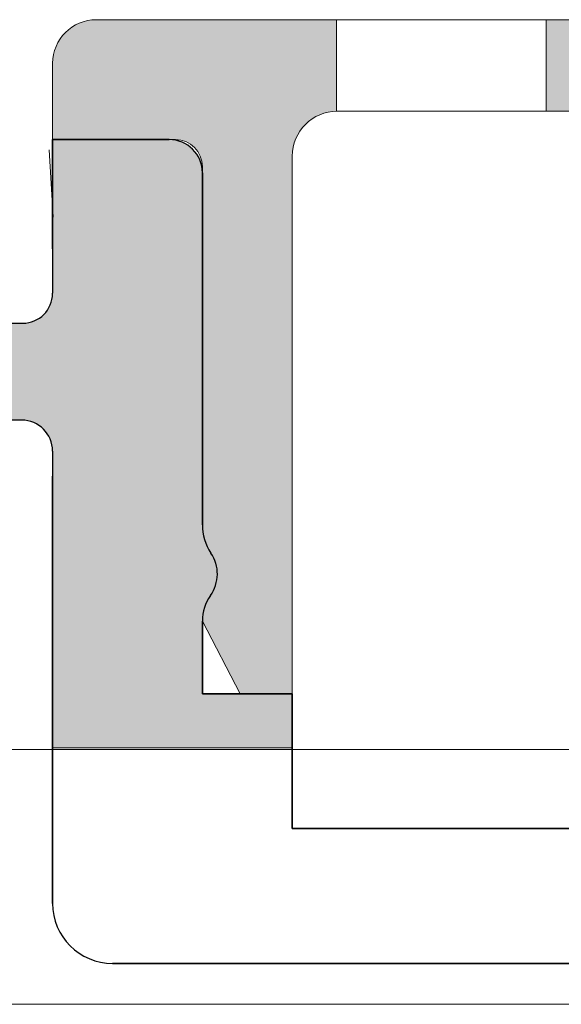
# Model space of a CAD drawing. Units: millimetres. Extents: x 678 to 11456, y -6933 to 619.
# Drawn here: x 8762 to 8780, y -104 to -71 of the extents above; entities that cross this region are included whole.
import ezdxf

# ---------------------------------------------------------------- set-up
doc = ezdxf.new("R2010")
doc.units = ezdxf.units.MM
for name, color, linetype, lineweight in [('A-1', 7, 'Continuous', 13), ('A-DETL', 90, 'Continuous', 13), ('A-DETL-GENF', 92, 'Continuous', 13), ('A-DETL-THIN', 151, 'Continuous', 13)]:
    doc.layers.add(name, color=color, linetype=linetype, lineweight=lineweight)
doc.layers.add('bracket', color=7, linetype='Continuous')
doc.layers.add('Dim', color=8, linetype='Continuous')

# ---------------------------------------------------------------- blocks, each defined once
blk = doc.blocks.new('defdsdsfd')
at = {"layer": 'A-DETL-GENF'}
h = blk.add_hatch(color=9, dxfattribs=at)
h.dxf.hatch_style = 1
h.paths.add_polyline_path([(-348.318, 1205.516), (-356.342, 1205.516, 0.414214), (-357.798, 1204.059), (-357.798, 1201.516), (-353.7, 1201.516, -0.414214), (-352.798, 1200.613), (-352.798, 1188.656, 0.149001), (-352.511, 1187.713, -0.311292), (-352.527, 1186.294, 0.155097), (-352.798, 1185.442), (-351.531, 1183.016), (-349.798, 1183.016), (-349.798, 1200.961, -0.410276), (-348.318, 1202.461)])
h = blk.add_hatch(color=9, dxfattribs=at)
h.dxf.hatch_style = 1
h.paths.add_polyline_path([(-332.318, 1205.516), (-341.318, 1205.516), (-341.318, 1202.461), (-332.318, 1202.461)])
at = {"layer": 'A-DETL-GENF', "color": 7}
for p, q in [((-356.342, 1205.516), (-288.808, 1205.516)), ((-288.808, 1205.516), (-356.342, 1205.516)), ((-348.318, 1205.516), (-348.318, 1202.461)), ((-348.318, 1205.516), (-348.318, 1202.461)), ((-348.318, 1205.516), (-348.318, 1202.461)), ((-348.318, 1205.516), (-348.318, 1202.461)), ((-348.318, 1205.516), (-348.318, 1202.461)), ((-348.318, 1205.516), (-348.318, 1202.461)), ((-348.318, 1205.516), (-348.318, 1202.461)), ((-348.318, 1205.516), (-348.318, 1202.461)), ((-348.318, 1205.516), (-348.318, 1202.461)), ((-348.318, 1205.516), (-348.318, 1202.461)), ((-348.318, 1205.516), (-348.318, 1202.461)), ((-348.318, 1205.516), (-348.318, 1202.461)), ((-348.318, 1205.516), (-348.318, 1202.461)), ((-348.318, 1205.516), (-348.318, 1202.461)), ((-348.318, 1205.516), (-348.318, 1202.461)), ((-348.318, 1205.516), (-348.318, 1202.461)), ((-348.318, 1205.516), (-348.318, 1202.461)), ((-348.318, 1205.516), (-348.318, 1202.461)), ((-348.318, 1205.516), (-348.318, 1202.461)), ((-348.318, 1205.516), (-348.318, 1202.461)), ((-348.318, 1205.516), (-348.318, 1202.461)), ((-348.318, 1205.516), (-348.318, 1202.461)), ((-348.318, 1205.516), (-348.318, 1202.461)), ((-348.318, 1205.516), (-348.318, 1202.461)), ((-348.318, 1205.516), (-348.318, 1202.461)), ((-348.318, 1205.516), (-348.318, 1202.461)), ((-348.318, 1205.516), (-348.318, 1202.461)), ((-348.318, 1205.516), (-348.318, 1202.461)), ((-348.318, 1205.516), (-348.318, 1202.461)), ((-348.318, 1205.516), (-348.318, 1202.461)), ((-348.318, 1205.516), (-348.318, 1202.461)), ((-348.318, 1205.516), (-348.318, 1202.461)), ((-348.318, 1205.516), (-348.318, 1202.461)), ((-348.318, 1205.516), (-348.318, 1202.461)), ((-348.318, 1205.516), (-348.318, 1202.461)), ((-348.318, 1205.516), (-348.318, 1202.461)), ((-348.318, 1205.516), (-348.318, 1202.461)), ((-348.318, 1205.516), (-348.318, 1202.461)), ((-348.318, 1205.516), (-348.318, 1202.461)), ((-348.318, 1205.516), (-348.318, 1202.461)), ((-348.318, 1205.516), (-348.318, 1202.461)), ((-348.318, 1205.516), (-348.318, 1202.461)), ((-348.318, 1205.516), (-348.318, 1202.461)), ((-348.318, 1205.516), (-348.318, 1202.461)), ((-348.318, 1205.516), (-348.318, 1202.461)), ((-348.318, 1205.516), (-348.318, 1202.461)), ((-348.318, 1205.516), (-348.318, 1202.461)), ((-348.318, 1205.516), (-348.318, 1202.461)), ((-348.318, 1205.516), (-341.318, 1205.516)), ((-348.318, 1205.516), (-348.318, 1205.516)), ((-341.318, 1205.516), (-348.318, 1205.516)), ((-348.318, 1205.516), (-341.318, 1205.516)), ((-348.318, 1205.516), (-348.318, 1205.516)), ((-341.318, 1205.516), (-348.318, 1205.516)), ((-348.318, 1205.516), (-341.318, 1205.516)), ((-348.318, 1205.516), (-348.318, 1205.516)), ((-341.318, 1205.516), (-348.318, 1205.516)), ((-348.318, 1205.516), (-341.318, 1205.516)), ((-348.318, 1205.516), (-348.318, 1205.516)), ((-341.318, 1205.516), (-348.318, 1205.516)), ((-348.318, 1205.516), (-341.318, 1205.516)), ((-348.318, 1205.516), (-348.318, 1205.516)), ((-341.318, 1205.516), (-348.318, 1205.516)), ((-348.318, 1205.516), (-341.318, 1205.516)), ((-348.318, 1205.516), (-348.318, 1205.516)), ((-341.318, 1205.516), (-348.318, 1205.516)), ((-348.318, 1205.516), (-341.318, 1205.516)), ((-348.318, 1205.516), (-348.318, 1205.516)), ((-341.318, 1205.516), (-348.318, 1205.516)), ((-348.318, 1205.516), (-341.318, 1205.516)), ((-348.318, 1205.516), (-348.318, 1205.516)), ((-341.318, 1205.516), (-348.318, 1205.516)), ((-348.318, 1205.516), (-341.318, 1205.516)), ((-348.318, 1205.516), (-348.318, 1205.516)), ((-341.318, 1205.516), (-348.318, 1205.516)), ((-348.318, 1205.516), (-341.318, 1205.516)), ((-348.318, 1205.516), (-348.318, 1205.516)), ((-341.318, 1205.516), (-348.318, 1205.516)), ((-348.318, 1205.516), (-341.318, 1205.516)), ((-348.318, 1205.516), (-348.318, 1205.516)), ((-341.318, 1205.516), (-348.318, 1205.516)), ((-348.318, 1205.516), (-341.318, 1205.516)), ((-348.318, 1205.516), (-348.318, 1205.516)), ((-341.318, 1205.516), (-348.318, 1205.516)), ((-348.318, 1205.516), (-341.318, 1205.516)), ((-348.318, 1205.516), (-348.318, 1205.516)), ((-341.318, 1205.516), (-348.318, 1205.516)), ((-348.318, 1205.516), (-341.318, 1205.516)), ((-348.318, 1205.516), (-348.318, 1205.516)), ((-341.318, 1205.516), (-348.318, 1205.516)), ((-348.318, 1205.516), (-341.318, 1205.516)), ((-348.318, 1205.516), (-348.318, 1205.516)), ((-341.318, 1205.516), (-348.318, 1205.516)), ((-348.318, 1205.516), (-341.318, 1205.516)), ((-348.318, 1205.516), (-348.318, 1205.516)), ((-341.318, 1205.516), (-348.318, 1205.516)), ((-348.318, 1205.516), (-341.318, 1205.516)), ((-348.318, 1205.516), (-348.318, 1205.516)), ((-341.318, 1205.516), (-348.318, 1205.516)), ((-348.318, 1205.516), (-341.318, 1205.516)), ((-348.318, 1205.516), (-348.318, 1205.516)), ((-341.318, 1205.516), (-348.318, 1205.516)), ((-348.318, 1205.516), (-341.318, 1205.516)), ((-348.318, 1205.516), (-348.318, 1205.516)), ((-341.318, 1205.516), (-348.318, 1205.516)), ((-348.318, 1205.516), (-341.318, 1205.516)), ((-348.318, 1205.516), (-348.318, 1205.516)), ((-341.318, 1205.516), (-348.318, 1205.516)), ((-348.318, 1205.516), (-341.318, 1205.516)), ((-348.318, 1205.516), (-348.318, 1205.516)), ((-341.318, 1205.516), (-348.318, 1205.516)), ((-348.318, 1205.516), (-341.318, 1205.516)), ((-348.318, 1205.516), (-348.318, 1205.516)), ((-341.318, 1205.516), (-348.318, 1205.516)), ((-348.318, 1205.516), (-341.318, 1205.516)), ((-348.318, 1205.516), (-348.318, 1205.516)), ((-341.318, 1205.516), (-348.318, 1205.516)), ((-348.318, 1205.516), (-341.318, 1205.516)), ((-348.318, 1205.516), (-348.318, 1205.516)), ((-341.318, 1205.516), (-348.318, 1205.516)), ((-348.318, 1205.516), (-341.318, 1205.516)), ((-348.318, 1205.516), (-348.318, 1205.516)), ((-341.318, 1205.516), (-348.318, 1205.516)), ((-348.318, 1205.516), (-341.318, 1205.516)), ((-348.318, 1205.516), (-348.318, 1205.516)), ((-341.318, 1205.516), (-348.318, 1205.516)), ((-348.318, 1205.516), (-341.318, 1205.516)), ((-348.318, 1205.516), (-348.318, 1205.516)), ((-341.318, 1205.516), (-348.318, 1205.516)), ((-348.318, 1205.516), (-341.318, 1205.516)), ((-348.318, 1205.516), (-348.318, 1205.516)), ((-341.318, 1205.516), (-348.318, 1205.516)), ((-348.318, 1205.516), (-341.318, 1205.516)), ((-348.318, 1205.516), (-348.318, 1205.516)), ((-341.318, 1205.516), (-348.318, 1205.516)), ((-348.318, 1205.516), (-341.318, 1205.516)), ((-348.318, 1205.516), (-348.318, 1205.516)), ((-341.318, 1205.516), (-348.318, 1205.516)), ((-348.318, 1205.516), (-341.318, 1205.516)), ((-348.318, 1205.516), (-348.318, 1205.516)), ((-341.318, 1205.516), (-348.318, 1205.516)), ((-348.318, 1205.516), (-341.318, 1205.516)), ((-348.318, 1205.516), (-348.318, 1205.516)), ((-341.318, 1205.516), (-348.318, 1205.516)), ((-348.318, 1205.516), (-341.318, 1205.516)), ((-348.318, 1205.516), (-348.318, 1205.516)), ((-341.318, 1205.516), (-348.318, 1205.516)), ((-348.318, 1205.516), (-341.318, 1205.516)), ((-348.318, 1205.516), (-348.318, 1205.516)), ((-341.318, 1205.516), (-348.318, 1205.516)), ((-348.318, 1205.516), (-341.318, 1205.516)), ((-348.318, 1205.516), (-348.318, 1205.516)), ((-341.318, 1205.516), (-348.318, 1205.516)), ((-348.318, 1205.516), (-341.318, 1205.516)), ((-348.318, 1205.516), (-348.318, 1205.516)), ((-341.318, 1205.516), (-348.318, 1205.516)), ((-348.318, 1205.516), (-341.318, 1205.516)), ((-348.318, 1205.516), (-348.318, 1205.516)), ((-341.318, 1205.516), (-348.318, 1205.516)), ((-348.318, 1205.516), (-341.318, 1205.516)), ((-348.318, 1205.516), (-348.318, 1205.516)), ((-341.318, 1205.516), (-348.318, 1205.516)), ((-348.318, 1205.516), (-341.318, 1205.516)), ((-348.318, 1205.516), (-348.318, 1205.516)), ((-341.318, 1205.516), (-348.318, 1205.516)), ((-348.318, 1205.516), (-341.318, 1205.516)), ((-348.318, 1205.516), (-348.318, 1205.516)), ((-341.318, 1205.516), (-348.318, 1205.516)), ((-348.318, 1205.516), (-341.318, 1205.516)), ((-348.318, 1205.516), (-348.318, 1205.516)), ((-341.318, 1205.516), (-348.318, 1205.516)), ((-348.318, 1205.516), (-341.318, 1205.516)), ((-348.318, 1205.516), (-348.318, 1205.516)), ((-341.318, 1205.516), (-348.318, 1205.516)), ((-348.318, 1205.516), (-341.318, 1205.516)), ((-348.318, 1205.516), (-348.318, 1205.516)), ((-341.318, 1205.516), (-348.318, 1205.516)), ((-348.318, 1205.516), (-341.318, 1205.516)), ((-348.318, 1205.516), (-348.318, 1205.516)), ((-341.318, 1205.516), (-348.318, 1205.516)), ((-348.318, 1205.516), (-341.318, 1205.516)), ((-348.318, 1205.516), (-348.318, 1205.516)), ((-341.318, 1205.516), (-348.318, 1205.516)), ((-348.318, 1205.516), (-341.318, 1205.516)), ((-348.318, 1205.516), (-348.318, 1205.516)), ((-341.318, 1205.516), (-348.318, 1205.516)), ((-348.318, 1205.516), (-341.318, 1205.516)), ((-348.318, 1205.516), (-348.318, 1205.516)), ((-341.318, 1205.516), (-348.318, 1205.516)), ((-348.318, 1205.516), (-341.318, 1205.516)), ((-348.318, 1205.516), (-348.318, 1205.516)), ((-341.318, 1205.516), (-348.318, 1205.516)), ((-341.318, 1202.461), (-341.318, 1205.516)), ((-341.318, 1202.461), (-341.318, 1205.516)), ((-341.318, 1202.461), (-341.318, 1205.516)), ((-341.318, 1202.461), (-341.318, 1205.516)), ((-341.318, 1202.461), (-341.318, 1205.516)), ((-341.318, 1202.461), (-341.318, 1205.516)), ((-341.318, 1202.461), (-341.318, 1205.516)), ((-341.318, 1202.461), (-341.318, 1205.516)), ((-341.318, 1202.461), (-341.318, 1205.516)), ((-341.318, 1202.461), (-341.318, 1205.516)), ((-341.318, 1202.461), (-341.318, 1205.516)), ((-341.318, 1202.461), (-341.318, 1205.516)), ((-341.318, 1202.461), (-341.318, 1205.516)), ((-341.318, 1202.461), (-341.318, 1205.516)), ((-341.318, 1202.461), (-341.318, 1205.516)), ((-341.318, 1202.461), (-341.318, 1205.516)), ((-341.318, 1202.461), (-341.318, 1205.516)), ((-341.318, 1202.461), (-341.318, 1205.516)), ((-341.318, 1202.461), (-341.318, 1205.516)), ((-341.318, 1202.461), (-341.318, 1205.516)), ((-341.318, 1202.461), (-341.318, 1205.516)), ((-341.318, 1202.461), (-341.318, 1205.516)), ((-341.318, 1202.461), (-341.318, 1205.516)), ((-341.318, 1202.461), (-341.318, 1205.516)), ((-341.318, 1202.461), (-341.318, 1205.516)), ((-341.318, 1202.461), (-341.318, 1205.516)), ((-341.318, 1202.461), (-341.318, 1205.516)), ((-341.318, 1202.461), (-341.318, 1205.516)), ((-341.318, 1202.461), (-341.318, 1205.516)), ((-341.318, 1202.461), (-341.318, 1205.516)), ((-341.318, 1202.461), (-341.318, 1205.516)), ((-341.318, 1202.461), (-341.318, 1205.516)), ((-341.318, 1202.461), (-341.318, 1205.516)), ((-341.318, 1202.461), (-341.318, 1205.516)), ((-341.318, 1202.461), (-341.318, 1205.516)), ((-341.318, 1202.461), (-341.318, 1205.516)), ((-341.318, 1202.461), (-341.318, 1205.516)), ((-341.318, 1202.461), (-341.318, 1205.516)), ((-341.318, 1202.461), (-341.318, 1205.516)), ((-341.318, 1202.461), (-341.318, 1205.516)), ((-341.318, 1202.461), (-341.318, 1205.516)), ((-341.318, 1202.461), (-341.318, 1205.516)), ((-341.318, 1202.461), (-341.318, 1205.516)), ((-341.318, 1202.461), (-341.318, 1205.516)), ((-341.318, 1202.461), (-341.318, 1205.516)), ((-341.318, 1202.461), (-341.318, 1205.516)), ((-341.318, 1202.461), (-341.318, 1205.516)), ((-341.318, 1202.461), (-341.318, 1205.516)), ((-341.318, 1205.516), (-341.318, 1205.516)), ((-341.318, 1205.516), (-341.318, 1205.516)), ((-341.318, 1205.516), (-341.318, 1205.516)), ((-341.318, 1205.516), (-341.318, 1205.516)), ((-341.318, 1205.516), (-341.318, 1205.516)), ((-341.318, 1205.516), (-341.318, 1205.516)), ((-341.318, 1205.516), (-341.318, 1205.516)), ((-341.318, 1205.516), (-341.318, 1205.516)), ((-341.318, 1205.516), (-341.318, 1205.516)), ((-341.318, 1205.516), (-341.318, 1205.516)), ((-341.318, 1205.516), (-341.318, 1205.516)), ((-341.318, 1205.516), (-341.318, 1205.516)), ((-341.318, 1205.516), (-341.318, 1205.516)), ((-341.318, 1205.516), (-341.318, 1205.516)), ((-341.318, 1205.516), (-341.318, 1205.516)), ((-341.318, 1205.516), (-341.318, 1205.516)), ((-341.318, 1205.516), (-341.318, 1205.516)), ((-341.318, 1205.516), (-341.318, 1205.516)), ((-341.318, 1205.516), (-341.318, 1205.516)), ((-341.318, 1205.516), (-341.318, 1205.516)), ((-341.318, 1205.516), (-341.318, 1205.516)), ((-341.318, 1205.516), (-341.318, 1205.516)), ((-341.318, 1205.516), (-341.318, 1205.516)), ((-341.318, 1205.516), (-341.318, 1205.516)), ((-341.318, 1205.516), (-341.318, 1205.516)), ((-341.318, 1205.516), (-341.318, 1205.516)), ((-341.318, 1205.516), (-341.318, 1205.516)), ((-341.318, 1205.516), (-341.318, 1205.516)), ((-341.318, 1205.516), (-341.318, 1205.516)), ((-341.318, 1205.516), (-341.318, 1205.516)), ((-341.318, 1205.516), (-341.318, 1205.516)), ((-341.318, 1205.516), (-341.318, 1205.516)), ((-341.318, 1205.516), (-341.318, 1205.516)), ((-341.318, 1205.516), (-341.318, 1205.516)), ((-341.318, 1205.516), (-341.318, 1205.516)), ((-341.318, 1205.516), (-341.318, 1205.516)), ((-341.318, 1205.516), (-341.318, 1205.516)), ((-341.318, 1205.516), (-341.318, 1205.516)), ((-341.318, 1205.516), (-341.318, 1205.516)), ((-341.318, 1205.516), (-341.318, 1205.516)), ((-341.318, 1205.516), (-341.318, 1205.516)), ((-341.318, 1205.516), (-341.318, 1205.516)), ((-341.318, 1205.516), (-341.318, 1205.516)), ((-341.318, 1205.516), (-341.318, 1205.516)), ((-341.318, 1205.516), (-341.318, 1205.516)), ((-341.318, 1205.516), (-341.318, 1205.516)), ((-341.318, 1205.516), (-341.318, 1205.516)), ((-341.318, 1205.516), (-341.318, 1205.516)), ((-357.798, 1201.516), (-357.798, 1204.059)), ((-357.798, 1204.059), (-357.798, 1201.516)), ((-348.318, 1202.461), (-348.318, 1202.461)), ((-348.318, 1202.461), (-348.318, 1202.461)), ((-348.318, 1202.461), (-348.318, 1202.461)), ((-348.318, 1202.461), (-348.318, 1202.461)), ((-348.318, 1202.461), (-348.318, 1202.461)), ((-348.318, 1202.461), (-348.318, 1202.461)), ((-348.318, 1202.461), (-348.318, 1202.461)), ((-348.318, 1202.461), (-348.318, 1202.461)), ((-348.318, 1202.461), (-348.318, 1202.461)), ((-348.318, 1202.461), (-348.318, 1202.461)), ((-348.318, 1202.461), (-348.318, 1202.461)), ((-348.318, 1202.461), (-348.318, 1202.461)), ((-348.318, 1202.461), (-348.318, 1202.461)), ((-348.318, 1202.461), (-348.318, 1202.461)), ((-348.318, 1202.461), (-348.318, 1202.461)), ((-348.318, 1202.461), (-348.318, 1202.461)), ((-348.318, 1202.461), (-348.318, 1202.461)), ((-348.318, 1202.461), (-348.318, 1202.461)), ((-348.318, 1202.461), (-348.318, 1202.461)), ((-348.318, 1202.461), (-348.318, 1202.461)), ((-348.318, 1202.461), (-348.318, 1202.461)), ((-348.318, 1202.461), (-348.318, 1202.461)), ((-348.318, 1202.461), (-348.318, 1202.461)), ((-348.318, 1202.461), (-348.318, 1202.461)), ((-348.318, 1202.461), (-348.318, 1202.461)), ((-348.318, 1202.461), (-348.318, 1202.461)), ((-348.318, 1202.461), (-348.318, 1202.461)), ((-348.318, 1202.461), (-348.318, 1202.461)), ((-348.318, 1202.461), (-348.318, 1202.461)), ((-348.318, 1202.461), (-348.318, 1202.461)), ((-348.318, 1202.461), (-348.318, 1202.461)), ((-348.318, 1202.461), (-348.318, 1202.461)), ((-348.318, 1202.461), (-348.318, 1202.461)), ((-348.318, 1202.461), (-348.318, 1202.461)), ((-348.318, 1202.461), (-348.318, 1202.461)), ((-348.318, 1202.461), (-348.318, 1202.461)), ((-348.318, 1202.461), (-348.318, 1202.461)), ((-348.318, 1202.461), (-348.318, 1202.461)), ((-348.318, 1202.461), (-348.318, 1202.461)), ((-348.318, 1202.461), (-348.318, 1202.461)), ((-348.318, 1202.461), (-348.318, 1202.461)), ((-348.318, 1202.461), (-348.318, 1202.461)), ((-348.318, 1202.461), (-348.318, 1202.461)), ((-348.318, 1202.461), (-348.318, 1202.461)), ((-348.318, 1202.461), (-348.318, 1202.461)), ((-348.318, 1202.461), (-348.318, 1202.461)), ((-348.318, 1202.461), (-348.318, 1202.461)), ((-348.318, 1202.461), (-348.318, 1202.461)), ((-323.815, 1202.461), (-348.298, 1202.461)), ((-348.298, 1202.461), (-323.815, 1202.461)), ((-341.318, 1202.461), (-348.298, 1202.461)), ((-348.298, 1202.461), (-341.318, 1202.461)), ((-341.318, 1202.461), (-348.298, 1202.461)), ((-348.298, 1202.461), (-341.318, 1202.461)), ((-341.318, 1202.461), (-348.298, 1202.461)), ((-348.298, 1202.461), (-341.318, 1202.461)), ((-341.318, 1202.461), (-348.298, 1202.461)), ((-348.298, 1202.461), (-341.318, 1202.461)), ((-341.318, 1202.461), (-348.298, 1202.461)), ((-348.298, 1202.461), (-341.318, 1202.461)), ((-341.318, 1202.461), (-348.298, 1202.461)), ((-348.298, 1202.461), (-341.318, 1202.461)), ((-341.318, 1202.461), (-348.298, 1202.461)), ((-348.298, 1202.461), (-341.318, 1202.461)), ((-341.318, 1202.461), (-348.298, 1202.461)), ((-348.298, 1202.461), (-341.318, 1202.461)), ((-341.318, 1202.461), (-348.298, 1202.461)), ((-348.298, 1202.461), (-341.318, 1202.461)), ((-341.318, 1202.461), (-348.298, 1202.461)), ((-348.298, 1202.461), (-341.318, 1202.461)), ((-341.318, 1202.461), (-348.298, 1202.461)), ((-348.298, 1202.461), (-341.318, 1202.461)), ((-341.318, 1202.461), (-348.298, 1202.461)), ((-348.298, 1202.461), (-341.318, 1202.461)), ((-341.318, 1202.461), (-348.298, 1202.461)), ((-348.298, 1202.461), (-341.318, 1202.461)), ((-341.318, 1202.461), (-348.298, 1202.461)), ((-348.298, 1202.461), (-341.318, 1202.461)), ((-341.318, 1202.461), (-348.298, 1202.461)), ((-348.298, 1202.461), (-341.318, 1202.461)), ((-341.318, 1202.461), (-348.298, 1202.461)), ((-348.298, 1202.461), (-341.318, 1202.461)), ((-341.318, 1202.461), (-348.298, 1202.461)), ((-348.298, 1202.461), (-341.318, 1202.461)), ((-341.318, 1202.461), (-348.298, 1202.461)), ((-348.298, 1202.461), (-341.318, 1202.461)), ((-341.318, 1202.461), (-348.298, 1202.461)), ((-348.298, 1202.461), (-341.318, 1202.461)), ((-341.318, 1202.461), (-348.298, 1202.461)), ((-348.298, 1202.461), (-341.318, 1202.461)), ((-341.318, 1202.461), (-348.298, 1202.461)), ((-348.298, 1202.461), (-341.318, 1202.461)), ((-341.318, 1202.461), (-348.298, 1202.461)), ((-348.298, 1202.461), (-341.318, 1202.461)), ((-341.318, 1202.461), (-348.298, 1202.461)), ((-348.298, 1202.461), (-341.318, 1202.461)), ((-341.318, 1202.461), (-348.298, 1202.461)), ((-348.298, 1202.461), (-341.318, 1202.461)), ((-341.318, 1202.461), (-348.298, 1202.461)), ((-348.298, 1202.461), (-341.318, 1202.461)), ((-341.318, 1202.461), (-348.298, 1202.461)), ((-348.298, 1202.461), (-341.318, 1202.461)), ((-341.318, 1202.461), (-348.298, 1202.461)), ((-348.298, 1202.461), (-341.318, 1202.461)), ((-341.318, 1202.461), (-348.298, 1202.461)), ((-348.298, 1202.461), (-341.318, 1202.461)), ((-341.318, 1202.461), (-348.298, 1202.461)), ((-348.298, 1202.461), (-341.318, 1202.461)), ((-341.318, 1202.461), (-348.298, 1202.461)), ((-348.298, 1202.461), (-341.318, 1202.461)), ((-341.318, 1202.461), (-348.298, 1202.461)), ((-348.298, 1202.461), (-341.318, 1202.461)), ((-341.318, 1202.461), (-348.298, 1202.461)), ((-348.298, 1202.461), (-341.318, 1202.461)), ((-341.318, 1202.461), (-348.298, 1202.461)), ((-348.298, 1202.461), (-341.318, 1202.461)), ((-341.318, 1202.461), (-348.298, 1202.461)), ((-348.298, 1202.461), (-341.318, 1202.461)), ((-341.318, 1202.461), (-348.298, 1202.461)), ((-348.298, 1202.461), (-341.318, 1202.461)), ((-341.318, 1202.461), (-348.298, 1202.461)), ((-348.298, 1202.461), (-341.318, 1202.461)), ((-341.318, 1202.461), (-348.298, 1202.461)), ((-348.298, 1202.461), (-341.318, 1202.461)), ((-341.318, 1202.461), (-348.298, 1202.461)), ((-348.298, 1202.461), (-341.318, 1202.461)), ((-341.318, 1202.461), (-348.298, 1202.461)), ((-348.298, 1202.461), (-341.318, 1202.461)), ((-341.318, 1202.461), (-348.298, 1202.461)), ((-348.298, 1202.461), (-341.318, 1202.461)), ((-341.318, 1202.461), (-348.298, 1202.461)), ((-348.298, 1202.461), (-341.318, 1202.461)), ((-341.318, 1202.461), (-348.298, 1202.461)), ((-348.298, 1202.461), (-341.318, 1202.461)), ((-341.318, 1202.461), (-348.298, 1202.461)), ((-348.298, 1202.461), (-341.318, 1202.461)), ((-341.318, 1202.461), (-348.298, 1202.461)), ((-348.298, 1202.461), (-341.318, 1202.461)), ((-341.318, 1202.461), (-348.298, 1202.461)), ((-348.298, 1202.461), (-341.318, 1202.461)), ((-341.318, 1202.461), (-348.298, 1202.461)), ((-348.298, 1202.461), (-341.318, 1202.461)), ((-341.318, 1202.461), (-348.298, 1202.461)), ((-348.298, 1202.461), (-341.318, 1202.461)), ((-341.318, 1202.461), (-348.298, 1202.461)), ((-348.298, 1202.461), (-341.318, 1202.461)), ((-341.318, 1202.461), (-341.318, 1202.461)), ((-341.318, 1202.461), (-341.318, 1202.461)), ((-341.318, 1202.461), (-341.318, 1202.461)), ((-341.318, 1202.461), (-341.318, 1202.461)), ((-341.318, 1202.461), (-341.318, 1202.461)), ((-341.318, 1202.461), (-341.318, 1202.461)), ((-341.318, 1202.461), (-341.318, 1202.461)), ((-341.318, 1202.461), (-341.318, 1202.461)), ((-341.318, 1202.461), (-341.318, 1202.461)), ((-341.318, 1202.461), (-341.318, 1202.461)), ((-341.318, 1202.461), (-341.318, 1202.461)), ((-341.318, 1202.461), (-341.318, 1202.461)), ((-341.318, 1202.461), (-341.318, 1202.461)), ((-341.318, 1202.461), (-341.318, 1202.461)), ((-341.318, 1202.461), (-341.318, 1202.461)), ((-341.318, 1202.461), (-341.318, 1202.461)), ((-341.318, 1202.461), (-341.318, 1202.461)), ((-341.318, 1202.461), (-341.318, 1202.461)), ((-341.318, 1202.461), (-341.318, 1202.461)), ((-341.318, 1202.461), (-341.318, 1202.461)), ((-341.318, 1202.461), (-341.318, 1202.461)), ((-341.318, 1202.461), (-341.318, 1202.461)), ((-341.318, 1202.461), (-341.318, 1202.461)), ((-341.318, 1202.461), (-341.318, 1202.461)), ((-341.318, 1202.461), (-341.318, 1202.461)), ((-341.318, 1202.461), (-341.318, 1202.461)), ((-341.318, 1202.461), (-341.318, 1202.461)), ((-341.318, 1202.461), (-341.318, 1202.461)), ((-341.318, 1202.461), (-341.318, 1202.461)), ((-341.318, 1202.461), (-341.318, 1202.461)), ((-341.318, 1202.461), (-341.318, 1202.461)), ((-341.318, 1202.461), (-341.318, 1202.461)), ((-341.318, 1202.461), (-341.318, 1202.461)), ((-341.318, 1202.461), (-341.318, 1202.461)), ((-341.318, 1202.461), (-341.318, 1202.461)), ((-341.318, 1202.461), (-341.318, 1202.461)), ((-341.318, 1202.461), (-341.318, 1202.461)), ((-341.318, 1202.461), (-341.318, 1202.461)), ((-341.318, 1202.461), (-341.318, 1202.461)), ((-341.318, 1202.461), (-341.318, 1202.461)), ((-341.318, 1202.461), (-341.318, 1202.461)), ((-341.318, 1202.461), (-341.318, 1202.461)), ((-341.318, 1202.461), (-341.318, 1202.461)), ((-341.318, 1202.461), (-341.318, 1202.461)), ((-341.318, 1202.461), (-341.318, 1202.461)), ((-341.318, 1202.461), (-341.318, 1202.461)), ((-341.318, 1202.461), (-341.318, 1202.461)), ((-341.318, 1202.461), (-341.318, 1202.461)), ((-353.7, 1201.516), (-357.798, 1201.516)), ((-357.798, 1201.516), (-353.7, 1201.516)), ((-357.798, 1201.516), (-357.798, 1201.516)), ((-349.798, 1200.961), (-349.798, 1183.016)), ((-349.798, 1183.016), (-349.798, 1200.961)), ((-352.798, 1188.656), (-352.798, 1200.613)), ((-352.798, 1200.613), (-352.798, 1188.656)), ((-351.531, 1183.016), (-352.798, 1185.442)), ((-349.798, 1183.016), (-351.531, 1183.016)), ((-351.531, 1183.016), (-349.798, 1183.016)), ((-349.798, 1183.016), (-349.798, 1183.016))]:
    blk.add_line(p, q, dxfattribs=at)
for centre, radius, start, end in [((-356.342, 1204.059), 1.456, 90, 180), ((-356.342, 1204.059), 1.456, 90, 180), ((-348.298, 1200.961), 1.5, 90, 180), ((-348.298, 1200.961), 1.5, 90, 180), ((-353.7, 1200.613), 0.902, 0, 90), ((-353.7, 1200.613), 0.902, 0, 90), ((-351.107, 1188.656), 1.692, 180, 213.8992), ((-351.107, 1188.656), 1.692, 180, 213.8992), ((-353.548, 1187.016), 1.25, 324.7354, 33.8992), ((-353.548, 1187.016), 1.25, 324.7354, 33.8992), ((-351.323, 1185.442), 1.475, 144.7354, 180), ((-351.323, 1185.442), 1.475, 144.7354, 180)]:
    blk.add_arc(centre, radius, start, end, dxfattribs=at)
for points in [[(-348.318, 1202.461), (-348.318, 1202.461), (-348.315, 1202.461), (-348.305, 1202.461), (-348.298, 1202.461)], [(-348.298, 1202.461), (-348.305, 1202.461), (-348.315, 1202.461), (-348.318, 1202.461), (-348.318, 1202.461)], [(-348.318, 1202.461), (-348.318, 1202.461), (-348.315, 1202.461), (-348.305, 1202.461), (-348.298, 1202.461)], [(-348.298, 1202.461), (-348.305, 1202.461), (-348.315, 1202.461), (-348.318, 1202.461), (-348.318, 1202.461)], [(-348.318, 1202.461), (-348.318, 1202.461), (-348.315, 1202.461), (-348.305, 1202.461), (-348.298, 1202.461)], [(-348.298, 1202.461), (-348.305, 1202.461), (-348.315, 1202.461), (-348.318, 1202.461), (-348.318, 1202.461)], [(-348.318, 1202.461), (-348.318, 1202.461), (-348.315, 1202.461), (-348.305, 1202.461), (-348.298, 1202.461)], [(-348.298, 1202.461), (-348.305, 1202.461), (-348.315, 1202.461), (-348.318, 1202.461), (-348.318, 1202.461)], [(-348.318, 1202.461), (-348.318, 1202.461), (-348.315, 1202.461), (-348.305, 1202.461), (-348.298, 1202.461)], [(-348.298, 1202.461), (-348.305, 1202.461), (-348.315, 1202.461), (-348.318, 1202.461), (-348.318, 1202.461)], [(-348.318, 1202.461), (-348.318, 1202.461), (-348.315, 1202.461), (-348.305, 1202.461), (-348.298, 1202.461)], [(-348.298, 1202.461), (-348.305, 1202.461), (-348.315, 1202.461), (-348.318, 1202.461), (-348.318, 1202.461)], [(-348.318, 1202.461), (-348.318, 1202.461), (-348.315, 1202.461), (-348.305, 1202.461), (-348.298, 1202.461)], [(-348.298, 1202.461), (-348.305, 1202.461), (-348.315, 1202.461), (-348.318, 1202.461), (-348.318, 1202.461)], [(-348.318, 1202.461), (-348.318, 1202.461), (-348.315, 1202.461), (-348.305, 1202.461), (-348.298, 1202.461)], [(-348.298, 1202.461), (-348.305, 1202.461), (-348.315, 1202.461), (-348.318, 1202.461), (-348.318, 1202.461)], [(-348.318, 1202.461), (-348.318, 1202.461), (-348.315, 1202.461), (-348.305, 1202.461), (-348.298, 1202.461)], [(-348.298, 1202.461), (-348.305, 1202.461), (-348.315, 1202.461), (-348.318, 1202.461), (-348.318, 1202.461)], [(-348.318, 1202.461), (-348.318, 1202.461), (-348.315, 1202.461), (-348.305, 1202.461), (-348.298, 1202.461)], [(-348.298, 1202.461), (-348.305, 1202.461), (-348.315, 1202.461), (-348.318, 1202.461), (-348.318, 1202.461)], [(-348.318, 1202.461), (-348.318, 1202.461), (-348.315, 1202.461), (-348.305, 1202.461), (-348.298, 1202.461)], [(-348.298, 1202.461), (-348.305, 1202.461), (-348.315, 1202.461), (-348.318, 1202.461), (-348.318, 1202.461)], [(-348.318, 1202.461), (-348.318, 1202.461), (-348.315, 1202.461), (-348.305, 1202.461), (-348.298, 1202.461)], [(-348.298, 1202.461), (-348.305, 1202.461), (-348.315, 1202.461), (-348.318, 1202.461), (-348.318, 1202.461)], [(-348.318, 1202.461), (-348.318, 1202.461), (-348.315, 1202.461), (-348.305, 1202.461), (-348.298, 1202.461)], [(-348.298, 1202.461), (-348.305, 1202.461), (-348.315, 1202.461), (-348.318, 1202.461), (-348.318, 1202.461)], [(-348.318, 1202.461), (-348.318, 1202.461), (-348.315, 1202.461), (-348.305, 1202.461), (-348.298, 1202.461)], [(-348.298, 1202.461), (-348.305, 1202.461), (-348.315, 1202.461), (-348.318, 1202.461), (-348.318, 1202.461)], [(-348.318, 1202.461), (-348.318, 1202.461), (-348.315, 1202.461), (-348.305, 1202.461), (-348.298, 1202.461)], [(-348.298, 1202.461), (-348.305, 1202.461), (-348.315, 1202.461), (-348.318, 1202.461), (-348.318, 1202.461)], [(-348.318, 1202.461), (-348.318, 1202.461), (-348.315, 1202.461), (-348.305, 1202.461), (-348.298, 1202.461)], [(-348.298, 1202.461), (-348.305, 1202.461), (-348.315, 1202.461), (-348.318, 1202.461), (-348.318, 1202.461)], [(-348.318, 1202.461), (-348.318, 1202.461), (-348.315, 1202.461), (-348.305, 1202.461), (-348.298, 1202.461)], [(-348.298, 1202.461), (-348.305, 1202.461), (-348.315, 1202.461), (-348.318, 1202.461), (-348.318, 1202.461)], [(-348.318, 1202.461), (-348.318, 1202.461), (-348.315, 1202.461), (-348.305, 1202.461), (-348.298, 1202.461)], [(-348.298, 1202.461), (-348.305, 1202.461), (-348.315, 1202.461), (-348.318, 1202.461), (-348.318, 1202.461)], [(-348.318, 1202.461), (-348.318, 1202.461), (-348.315, 1202.461), (-348.305, 1202.461), (-348.298, 1202.461)], [(-348.298, 1202.461), (-348.305, 1202.461), (-348.315, 1202.461), (-348.318, 1202.461), (-348.318, 1202.461)], [(-348.318, 1202.461), (-348.318, 1202.461), (-348.315, 1202.461), (-348.305, 1202.461), (-348.298, 1202.461)], [(-348.298, 1202.461), (-348.305, 1202.461), (-348.315, 1202.461), (-348.318, 1202.461), (-348.318, 1202.461)], [(-348.318, 1202.461), (-348.318, 1202.461), (-348.315, 1202.461), (-348.305, 1202.461), (-348.298, 1202.461)], [(-348.298, 1202.461), (-348.305, 1202.461), (-348.315, 1202.461), (-348.318, 1202.461), (-348.318, 1202.461)], [(-348.318, 1202.461), (-348.318, 1202.461), (-348.315, 1202.461), (-348.305, 1202.461), (-348.298, 1202.461)], [(-348.298, 1202.461), (-348.305, 1202.461), (-348.315, 1202.461), (-348.318, 1202.461), (-348.318, 1202.461)], [(-348.318, 1202.461), (-348.318, 1202.461), (-348.315, 1202.461), (-348.305, 1202.461), (-348.298, 1202.461)], [(-348.298, 1202.461), (-348.305, 1202.461), (-348.315, 1202.461), (-348.318, 1202.461), (-348.318, 1202.461)], [(-348.318, 1202.461), (-348.318, 1202.461), (-348.315, 1202.461), (-348.305, 1202.461), (-348.298, 1202.461)], [(-348.298, 1202.461), (-348.305, 1202.461), (-348.315, 1202.461), (-348.318, 1202.461), (-348.318, 1202.461)], [(-348.318, 1202.461), (-348.318, 1202.461), (-348.315, 1202.461), (-348.305, 1202.461), (-348.298, 1202.461)], [(-348.298, 1202.461), (-348.305, 1202.461), (-348.315, 1202.461), (-348.318, 1202.461), (-348.318, 1202.461)], [(-348.318, 1202.461), (-348.318, 1202.461), (-348.315, 1202.461), (-348.305, 1202.461), (-348.298, 1202.461)], [(-348.298, 1202.461), (-348.305, 1202.461), (-348.315, 1202.461), (-348.318, 1202.461), (-348.318, 1202.461)], [(-348.318, 1202.461), (-348.318, 1202.461), (-348.315, 1202.461), (-348.305, 1202.461), (-348.298, 1202.461)], [(-348.298, 1202.461), (-348.305, 1202.461), (-348.315, 1202.461), (-348.318, 1202.461), (-348.318, 1202.461)], [(-348.318, 1202.461), (-348.318, 1202.461), (-348.315, 1202.461), (-348.305, 1202.461), (-348.298, 1202.461)], [(-348.298, 1202.461), (-348.305, 1202.461), (-348.315, 1202.461), (-348.318, 1202.461), (-348.318, 1202.461)], [(-348.318, 1202.461), (-348.318, 1202.461), (-348.315, 1202.461), (-348.305, 1202.461), (-348.298, 1202.461)], [(-348.298, 1202.461), (-348.305, 1202.461), (-348.315, 1202.461), (-348.318, 1202.461), (-348.318, 1202.461)], [(-348.318, 1202.461), (-348.318, 1202.461), (-348.315, 1202.461), (-348.305, 1202.461), (-348.298, 1202.461)], [(-348.298, 1202.461), (-348.305, 1202.461), (-348.315, 1202.461), (-348.318, 1202.461), (-348.318, 1202.461)], [(-348.318, 1202.461), (-348.318, 1202.461), (-348.315, 1202.461), (-348.305, 1202.461), (-348.298, 1202.461)], [(-348.298, 1202.461), (-348.305, 1202.461), (-348.315, 1202.461), (-348.318, 1202.461), (-348.318, 1202.461)], [(-348.318, 1202.461), (-348.318, 1202.461), (-348.315, 1202.461), (-348.305, 1202.461), (-348.298, 1202.461)], [(-348.298, 1202.461), (-348.305, 1202.461), (-348.315, 1202.461), (-348.318, 1202.461), (-348.318, 1202.461)], [(-348.318, 1202.461), (-348.318, 1202.461), (-348.315, 1202.461), (-348.305, 1202.461), (-348.298, 1202.461)], [(-348.298, 1202.461), (-348.305, 1202.461), (-348.315, 1202.461), (-348.318, 1202.461), (-348.318, 1202.461)], [(-348.318, 1202.461), (-348.318, 1202.461), (-348.315, 1202.461), (-348.305, 1202.461), (-348.298, 1202.461)], [(-348.298, 1202.461), (-348.305, 1202.461), (-348.315, 1202.461), (-348.318, 1202.461), (-348.318, 1202.461)], [(-348.318, 1202.461), (-348.318, 1202.461), (-348.315, 1202.461), (-348.305, 1202.461), (-348.298, 1202.461)], [(-348.298, 1202.461), (-348.305, 1202.461), (-348.315, 1202.461), (-348.318, 1202.461), (-348.318, 1202.461)], [(-348.318, 1202.461), (-348.318, 1202.461), (-348.315, 1202.461), (-348.305, 1202.461), (-348.298, 1202.461)], [(-348.298, 1202.461), (-348.305, 1202.461), (-348.315, 1202.461), (-348.318, 1202.461), (-348.318, 1202.461)], [(-348.318, 1202.461), (-348.318, 1202.461), (-348.315, 1202.461), (-348.305, 1202.461), (-348.298, 1202.461)], [(-348.298, 1202.461), (-348.305, 1202.461), (-348.315, 1202.461), (-348.318, 1202.461), (-348.318, 1202.461)], [(-348.318, 1202.461), (-348.318, 1202.461), (-348.315, 1202.461), (-348.305, 1202.461), (-348.298, 1202.461)], [(-348.298, 1202.461), (-348.305, 1202.461), (-348.315, 1202.461), (-348.318, 1202.461), (-348.318, 1202.461)], [(-348.318, 1202.461), (-348.318, 1202.461), (-348.315, 1202.461), (-348.305, 1202.461), (-348.298, 1202.461)], [(-348.298, 1202.461), (-348.305, 1202.461), (-348.315, 1202.461), (-348.318, 1202.461), (-348.318, 1202.461)], [(-348.318, 1202.461), (-348.318, 1202.461), (-348.315, 1202.461), (-348.305, 1202.461), (-348.298, 1202.461)], [(-348.298, 1202.461), (-348.305, 1202.461), (-348.315, 1202.461), (-348.318, 1202.461), (-348.318, 1202.461)], [(-348.318, 1202.461), (-348.318, 1202.461), (-348.315, 1202.461), (-348.305, 1202.461), (-348.298, 1202.461)], [(-348.298, 1202.461), (-348.305, 1202.461), (-348.315, 1202.461), (-348.318, 1202.461), (-348.318, 1202.461)], [(-348.318, 1202.461), (-348.318, 1202.461), (-348.315, 1202.461), (-348.305, 1202.461), (-348.298, 1202.461)], [(-348.298, 1202.461), (-348.305, 1202.461), (-348.315, 1202.461), (-348.318, 1202.461), (-348.318, 1202.461)], [(-348.318, 1202.461), (-348.318, 1202.461), (-348.315, 1202.461), (-348.305, 1202.461), (-348.298, 1202.461)], [(-348.298, 1202.461), (-348.305, 1202.461), (-348.315, 1202.461), (-348.318, 1202.461), (-348.318, 1202.461)], [(-348.318, 1202.461), (-348.318, 1202.461), (-348.315, 1202.461), (-348.305, 1202.461), (-348.298, 1202.461)], [(-348.298, 1202.461), (-348.305, 1202.461), (-348.315, 1202.461), (-348.318, 1202.461), (-348.318, 1202.461)], [(-348.318, 1202.461), (-348.318, 1202.461), (-348.315, 1202.461), (-348.305, 1202.461), (-348.298, 1202.461)], [(-348.298, 1202.461), (-348.305, 1202.461), (-348.315, 1202.461), (-348.318, 1202.461), (-348.318, 1202.461)], [(-348.318, 1202.461), (-348.318, 1202.461), (-348.315, 1202.461), (-348.305, 1202.461), (-348.298, 1202.461)], [(-348.298, 1202.461), (-348.305, 1202.461), (-348.315, 1202.461), (-348.318, 1202.461), (-348.318, 1202.461)], [(-348.318, 1202.461), (-348.318, 1202.461), (-348.315, 1202.461), (-348.305, 1202.461), (-348.298, 1202.461)], [(-348.298, 1202.461), (-348.305, 1202.461), (-348.315, 1202.461), (-348.318, 1202.461), (-348.318, 1202.461)], [(-348.318, 1202.461), (-348.318, 1202.461), (-348.315, 1202.461), (-348.305, 1202.461), (-348.298, 1202.461)], [(-348.298, 1202.461), (-348.305, 1202.461), (-348.315, 1202.461), (-348.318, 1202.461), (-348.318, 1202.461)]]:
    blk.add_open_spline(points, degree=3, dxfattribs=at)
blk = doc.blocks.new('ertter')
at = {"layer": 'A-DETL-GENF'}
h = blk.add_hatch(color=9, dxfattribs=at)
h.dxf.hatch_style = 1
h.paths.add_polyline_path([(-352.798, 1124.375, 0.414214), (-353.911, 1125.488), (-357.798, 1125.488), (-357.798, 1120.355, -0.414214), (-358.798, 1119.355), (-369.235, 1119.355, 0.259916), (-369.66, 1119.118, 0.299836), (-369.579, 1116.336, 0.244508), (-369.17, 1116.123), (-358.83, 1116.123, -0.414214), (-357.798, 1115.091), (-357.798, 1105.188), (-349.798, 1105.188), (-349.798, 1106.988), (-352.798, 1106.988), (-352.798, 1109.415, -0.155097), (-352.527, 1110.267, 0.311292), (-352.511, 1111.685, -0.149001), (-352.798, 1112.629)])
at = {"layer": 'A-1'}
blk.add_line((-357.798, 1105.188), (-349.798, 1105.188), dxfattribs=at)
at = {"layer": 'bracket'}
for p, q in [((-357.798, 1121.841), (-357.798, 1125.488)), ((-357.798, 1125.488), (-353.911, 1125.488)), ((-353.911, 1125.488), (-357.798, 1125.488)), ((-357.798, 1125.488), (-357.798, 1120.355)), ((-357.798, 1125.488), (-357.798, 1125.488)), ((-352.798, 1124.375), (-352.798, 1112.629)), ((-352.798, 1112.629), (-352.798, 1124.375)), ((-369.235, 1119.355), (-358.798, 1119.355)), ((-358.838, 1116.123), (-369.17, 1116.123)), ((-357.798, 1115.091), (-357.798, 1099.988)), ((-357.798, 1099.988), (-357.798, 1114.256)), ((-352.798, 1109.415), (-352.798, 1106.988)), ((-352.798, 1106.988), (-352.798, 1109.415)), ((-352.798, 1106.988), (-349.798, 1106.988)), ((-349.798, 1106.988), (-352.798, 1106.988)), ((-352.798, 1106.988), (-352.798, 1106.988)), ((-349.798, 1106.988), (-349.798, 1102.488)), ((-349.798, 1102.488), (-349.798, 1106.988)), ((-349.798, 1106.988), (-349.798, 1106.988)), ((-349.798, 1102.488), (-285.533, 1102.488)), ((-285.533, 1102.488), (-349.798, 1102.488)), ((-349.798, 1102.488), (-349.798, 1102.488)), ((-288.804, 1097.988), (-355.798, 1097.988)), ((-355.798, 1097.988), (-288.804, 1097.988))]:
    blk.add_line(p, q, dxfattribs=at)
for centre, radius, start, end in [((-353.911, 1124.375), 1.113, 0, 90), ((-353.911, 1124.375), 1.113, 0, 90), ((-358.798, 1120.355), 1, 270, 0), ((-358.83, 1115.091), 1.032, 0, 90), ((-351.107, 1112.629), 1.692, 180, 213.8992), ((-351.107, 1112.629), 1.692, 180, 213.8992), ((-353.548, 1110.988), 1.25, 324.7354, 33.8992), ((-353.548, 1110.988), 1.25, 324.7354, 33.8992), ((-351.323, 1109.415), 1.475, 144.7354, 180), ((-351.323, 1109.415), 1.475, 144.7354, 180), ((-355.798, 1099.988), 2, 180, 270), ((-355.798, 1099.988), 2, 180, 270)]:
    blk.add_arc(centre, radius, start, end, dxfattribs=at)

msp = doc.modelspace()

# ---------------------------------------------------------------- linework, layer by layer
at = {"layer": 'A-DETL', "color": 7}
msp.add_line((10206.656, -103.745), (8694.052, -103.745), dxfattribs=at)
at = {"layer": 'A-DETL-GENF'}
msp.add_line((8762.661, -75.22), (8762.802, -77.472), dxfattribs=at)
at = {"layer": 'A-DETL-THIN', "color": 7}
msp.add_line((10206.656, -95.245), (8628.764, -95.245), dxfattribs=at)

# ---------------------------------------------------------------- block references
at = {"layer": 'Dim', "color": 7}
msp.add_blockref('defdsdsfd', (9120.578, -1276.394), dxfattribs=at)
at = {"layer": 'Dim'}
msp.add_blockref('ertter', (9120.578, -1200.367), dxfattribs=at)

doc.saveas('drawing.dxf')
